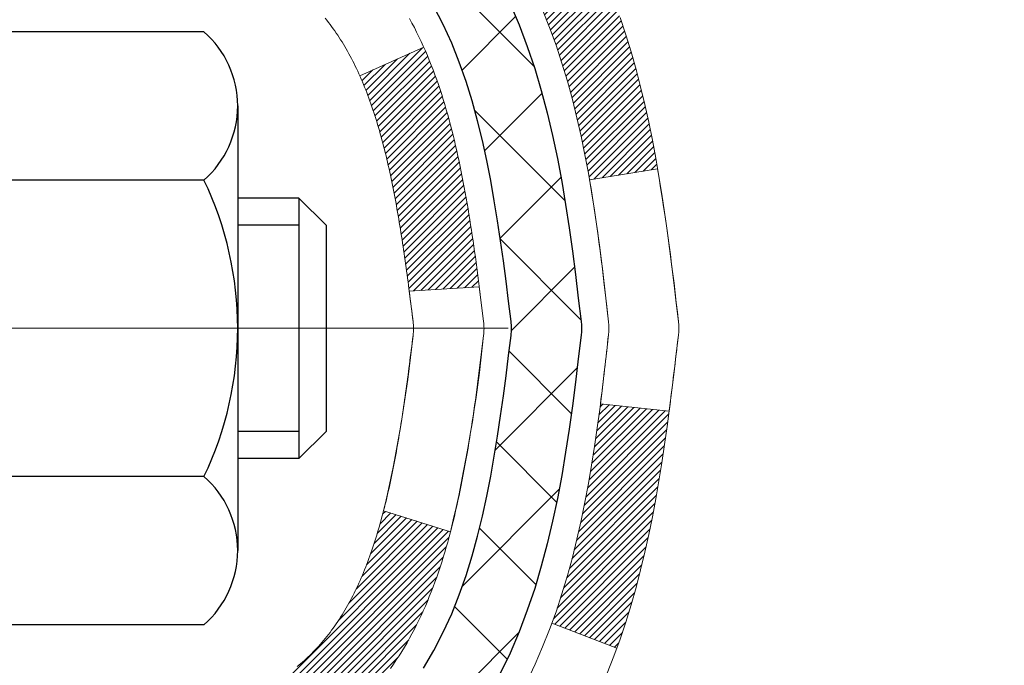
# Model space of a CAD drawing. Extents: x -7 to 3254, y -7 to 1977.
# Drawn here: x 22 to 23, y 18 to 19 of the extents above; entities that cross this region are included whole.
import ezdxf

# ---------------------------------------------------------------- set-up
doc = ezdxf.new("R2010")
doc.units = 0
doc.header["$LTSCALE"] = 5
doc.header["$MEASUREMENT"] = 0
doc.linetypes.add('CENTERX2', pattern=[4, 2.5, -0.5, 0.5, -0.5])
for name, color, linetype, lineweight in [('CENTERLINE - L', 1, 'CENTERX2', 18), ('CONCRETE - H', 130, 'CONTINUOUS', 9), ('DECK COAT - H', 20, 'CONTINUOUS', 20), ('DECK COAT - L', 22, 'CONTINUOUS', 18), ('MIG FOOT - H', 251, 'CONTINUOUS', 20), ('MIG RETAINER - H', 251, 'CONTINUOUS', 20), ('PVC SIDESHEET - H', 170, 'CONTINUOUS', 20), ('PVC SIDESHEET - L', 150, 'CONTINUOUS', 25), ('SCREW - L', 1, 'CONTINUOUS', 25), ('TEXT - 4', 241, 'CONTINUOUS', 25)]:
    doc.layers.add(name, color=color, linetype=linetype, lineweight=lineweight)
doc.styles.add('ROMANS', font='romans', dxfattribs={"width": 0.9})
doc.dimstyles.get("Standard").update_dxf_attribs({"dimtxt": 0.18, "dimasz": 0.18, "dimexe": 0.18, "dimexo": 0.0625, "dimgap": 0.09, "dimtad": 0, "dimtih": 1, "dimtoh": 1, "dimdec": 4, "dimzin": 0, "dimdsep": 46, "dimtxsty": 'Standard', "dimcen": 0.09, "dimadec": 0, "dimazin": 0, "dimtfac": 1, "dimtdec": 4, "dimtofl": 0, "dimtmove": 0, "dimatfit": 3, "dimfxl": 1, "dimtolj": 1, "dimtzin": 0, "dimarcsym": 0})
pattern_1 = [(45, (-162.6318085243849, 119.9048494993793), (-0.003479849246914297, 0.003479849246914297), [])]

msp = doc.modelspace()

# ---------------------------------------------------------------- hatches: boundary and pattern name
at = {"layer": 'CONCRETE - H'}
h = msp.add_hatch(dxfattribs=at)
h.set_pattern_fill('AR-CONC', color=256, scale=0.21)
h.set_pattern_definition([(49.99999999999999, (0, 0), (1.506246383461582, -0.1317794834634497), [0.1575, -1.7325]), (355, (0, 0), (-0.2913778005873, 1.579603480770025), [0.126, -1.386]), (100.45144446, (0.1255205301, -0.0109816224), (1.214868578126935, 1.447823981034122), [0.1338544032, -1.4723984352]), (46.18420000000002, (0, 0.42), (2.241206794410302, -0.3475904896654607), [0.23625, -2.598749999999999]), (96.63563549, (0.1867671645, 0.3910340553), (1.96279008591588, 2.045649061626556), [0.2007817182, -2.208598895999999]), (351.1841639899999, (0, 0.42), (1.962790084615023, 2.045649060566979), [0.189, -2.0790000021]), (21, (0.21, 0.315), (1.25350480944877, -0.8454996703972115), [0.1575, -1.7325]), (326.0000000000001, (0.21, 0.315), (0.5109621970353216, 1.522815094598391), [0.126, -1.386]), (71.45144474, (0.3144587334, 0.2445416946), (1.764466991132939, 0.677315420893343), [0.133854399, -1.4723984352]), (37.50000000000001, (0, 0), (0.0255356961663104, 0.6990770930457542), [0, -1.3692, 0, -1.407, 0, -1.39125]), (7.499999999999999, (0, 0), (0.552446028628512, 0.8282645949529565), [0, -0.8021999999999999, 0, -1.3377, 0, -0.53025]), (327.5, (-0.4683, 0), (1.121027115962059, -0.04736523064219748), [0, -0.525, 0, -1.638, 0, -2.1735]), (317.5, (-0.6783, 0), (1.224690955619011, 0.2102204628978672), [0, -0.6825, 0, -1.0878, 0, -1.5435])])
edge = h.paths.add_edge_path()
edge.add_spline(control_points=[(31.71043040192268, 20.79886614816323), (31.18649830609934, 19.33431252008572), (27.83768948674174, 20.22545996641415), (24.83956202967619, 17.40960312659806), (23.63475830587703, 12.06369849534198), (28.12358297652253, 10.56795416000691), (28.2003125457623, 8.716121844923777)], knot_values=[0, 0, 0, 0, 3.936471252501365, 7.204892699443617, 11.86717665825024, 17.20449692427731, 17.20449692427731, 17.20449692427731, 17.20449692427731], degree=3, periodic=0)
edge.add_line((28.20031254576224, 8.716121844924004), (27.70731089374021, 8.71612184492264))
edge.add_line((27.70731089374021, 8.71612184492264), (27.70731089374021, 8.84210585343564))
edge.add_line((27.70731089374021, 8.84210585343564), (27.70731089374021, 8.91297185343555))
edge.add_line((27.70731089374021, 8.91297185343555), (27.03762719374026, 8.91297185343555))
edge.add_arc((27.03762719374026, 8.952341853435513), 0.0393699999999626, 240.0000000000055, 270, ccw=False)
edge.add_line((27.01794219374028, 8.918246433288544), (26.88218128612243, 8.996628029847187))
edge.add_arc((26.82706328612261, 8.901160853435925), 0.1102359999996345, 59.9999999999968, 90)
edge.add_line((26.82706328612261, 9.01139685343557), (25.91910534509367, 9.01139685343557))
edge.add_arc((25.91910534509361, 9.050766853435533), 0.0393699999999626, 240.0000326787958, 270.00000000008276, ccw=False)
edge.add_line((25.89942036454005, 9.016671422061194), (25.21933315893477, 9.409319436106415))
edge.add_arc((25.15933321820751, 9.305396353431291), 0.1199999999999002, 60.00003267873795, 90.0000000000814)
edge.add_line((25.15933321820734, 9.425396353431182), (24.94789183564757, 9.425396353431182))
edge.add_arc((24.94789183564762, 9.464766353431031), 0.03936999999984891, 224.999999999766, 269.99999999991724, ccw=False)
edge.add_line((24.9200530416723, 9.436927559455938), (24.80358651753937, 9.553394083588927))
edge.add_arc((24.5538845432327, 9.303692109282196), 0.3531319186158772, 45.00000000000652, 76.09799910896368)
edge.add_arc((24.26459995015023, 8.134922335841651), 1.557170273114271, 76.09799910897289, 103.9020008910981)
edge.add_arc((23.97531535706611, 9.303692109281059), 0.3531319186166134, 103.9020008910455, 134.9999999999022)
edge.add_line((23.72561338275932, 9.5533940835887), (23.60914685862639, 9.436927559455938))
edge.add_arc((23.58130806465118, 9.464766353431145), 0.03936999999984744, 270, 315, ccw=False)
edge.add_line((23.58130806465118, 9.425396353431296), (22.93404126096283, 9.425396353431296))
edge.add_line((22.93404126096283, 9.425396353431296), (21.93567492261718, 9.425396353431296))
edge.add_arc((21.93567492261718, 9.464766353431258), 0.0393699999999626, 180, 270, ccw=False)
edge.add_line((21.89630492261716, 9.464766353431258), (21.89630492256197, 18.15257847906727))
edge.add_arc((21.93567492256187, 18.15257847906739), 0.03936999999990576, 104.17021391578851, 180.0000000001654, ccw=False)
edge.add_line((21.92603701381364, 18.19075055806431), (21.97940886900676, 18.21161376734537))
edge.add_line((21.97940886900676, 18.21161376734537), (22.02426430923379, 18.23474303513873))
edge.add_line((22.02426430923379, 18.23474303513873), (22.07827985264402, 18.27467429305804))
edge.add_line((22.07827985264402, 18.27467429305804), (22.07724489166822, 18.27584023215817))
edge.add_line((22.07724489166822, 18.27584023215817), (22.10898987901953, 18.30641621219408))
edge.add_line((22.10898987901953, 18.30641621219408), (22.1434519322533, 18.3491298118166))
edge.add_line((22.1434519322533, 18.3491298118166), (22.17311508326537, 18.39594895858724))
edge.add_line((22.17311508326537, 18.39594895858724), (22.19774202548621, 18.44528959795613))
edge.add_line((22.19774202548621, 18.44528959795613), (22.21783309256, 18.49646462296843))
edge.add_line((22.21783309256, 18.49646462296843), (22.23390893246528, 18.54878053090769))
edge.add_line((22.23390893246528, 18.54878053090769), (22.24668115604879, 18.6020572006241))
edge.add_line((22.24668115604879, 18.6020572006241), (22.25682750347613, 18.65599379314514))
edge.add_line((22.25682750347613, 18.65599379314514), (22.26769674360492, 18.72792599222791))
edge.add_line((22.26769674360492, 18.72792599222791), (22.26728652928762, 18.7279688617875))
edge.add_line((22.26728652928762, 18.7279688617875), (22.27098045672938, 18.75687683594433))
edge.add_line((22.27098045672938, 18.75687683594433), (22.27749423586022, 18.81136264856534))
edge.add_line((22.27749423586022, 18.81136264856534), (22.27666201944538, 18.81843990450554))
edge.add_arc((19.490080232433, 18.517014506084), 2.802837013906213, 6.173697454015488, 7.38802571417862)
edge.add_line((22.26964825548123, 18.87742667537142), (22.26245909124708, 18.93104656273201))
edge.add_line((22.26245909124708, 18.93104656273201), (22.25369584251627, 18.98517987042348))
edge.add_line((22.25369584251627, 18.98517987042348), (22.24274878083929, 19.038936027277))
edge.add_line((22.24274878083929, 19.038936027277), (22.22895108412666, 19.0919222879804))
edge.add_line((22.22895108412666, 19.0919222879804), (22.21161934887971, 19.14386962318346))
edge.add_line((22.21161934887971, 19.14386962318346), (22.18425692989871, 19.2081862724294))
edge.add_line((22.18425692989871, 19.2081862724294), (22.1830019144906, 19.20760688145717))
edge.add_line((22.1830019144906, 19.20760688145717), (22.16379459914293, 19.24313768027113))
edge.add_line((22.16379459914293, 19.24313768027113), (22.13244049921911, 19.28884040952389))
edge.add_line((22.13244049921911, 19.28884040952389), (22.09648997072662, 19.3298232136552))
edge.add_line((22.09648997072662, 19.3298232136552), (22.05415880113327, 19.36739758386736))
edge.add_line((22.05415880113327, 19.36739758386736), (22.00910080085305, 19.39731952850249))
edge.add_line((22.00910080085305, 19.39731952850249), (22.0090399629533, 19.39721829691823))
edge.add_line((22.0090399629533, 19.39721829691823), (21.96872120916305, 19.41570854582355))
edge.add_line((21.96872120916305, 19.41570854582355), (21.94123865528508, 19.42645155393254))
edge.add_line((21.94123865528508, 19.42645155393254), (21.91960373446386, 19.43462557728921))
edge.add_arc((21.93567492256204, 19.47056599761399), 0.0393700000001118, 180, 245.9076238354672, ccw=False)
edge.add_line((21.89630492256191, 19.47056599761399), (21.89630492256191, 19.65980104647267))
edge.add_line((21.89630492256191, 19.65980104647267), (21.79787992256229, 19.65980104647267))
edge.add_line((21.79787992256229, 19.65980104647267), (21.79787992256223, 19.66435360259251))
edge.add_arc((21.83724992256231, 19.66435360259274), 0.03937000000007629, 122.9031521394432, 180.0000000003309, ccw=False)
edge.add_line((21.81586332592639, 19.69740826012136), (22.13108126638218, 19.90135649159444))
edge.add_arc((21.95339142256063, 20.10004884502231), 0.2665564328768583, 311.8061494065233, 359.0369293989741)
edge.add_line((22.21991020067321, 20.09556857478216), (22.30969156034638, 20.09556857478216))
edge.add_line((22.30969156034638, 20.09556857478216), (22.50851045798436, 20.09556857478216))
edge.add_arc((22.50851045798436, 20.17430873226246), 0.07874015748029706, 270, 360)
edge.add_line((22.58725061546465, 20.17430873226246), (22.5872506154646, 20.79886614816311))
edge.add_line((22.5872506154646, 20.79886614816311), (26.65437041059897, 20.79886614816311))
edge.add_line((26.65437041059897, 20.79886614816311), (31.71043040192268, 20.79886614816323))
h.paths.add_polyline_path([(24.21117345616638, 13.93184767334832), (30.73831631330924, 13.93184767334832), (30.73831631330924, 15.38184767334831), (24.21117345616638, 15.38184767334831)], flags=24)
h.paths.add_polyline_path([(24.4969393060435, 16.97534968856645), (31.07551073461493, 16.97534968856645), (31.07551073461493, 18.42534968856645), (24.4969393060435, 18.42534968856645)], flags=24)
h.paths.add_polyline_path([(25.72986377414519, 11.88842453552118), (32.37272091700233, 11.88842453552118), (32.37272091700233, 13.33842453552118), (25.72986377414519, 13.33842453552118)], flags=9)
at = {"layer": 'DECK COAT - H'}
h = msp.add_hatch(dxfattribs=at)
h.set_pattern_fill('ANSI31', color=256, scale=0.03937, style=0)
h.set_pattern_definition(pattern_1)
h.paths.add_polyline_path([(21.62858892263472, 17.70513603942172), (21.69945492262201, 17.7051360394216), (21.6994549226219, 17.4689160394216), (21.62858892263426, 17.46891603942171)])
h.paths.add_polyline_path([(21.62858892263563, 18.17757603942172), (21.69945492262235, 18.17757603942161), (21.69945492262224, 17.94135603942161), (21.62858892263517, 17.94135603942172)])
h.paths.add_polyline_path([(21.95343310177958, 18.55409921283089), (21.95462207671534, 18.55674934968769), (21.95579382205125, 18.55942399829038), (21.95694853651918, 18.56212304985021), (21.95808641885088, 18.56484639557877), (21.95920766777812, 18.56759392668729), (21.96031248203275, 18.57036553438715), (21.96140106034653, 18.57316110988981), (21.96247360145122, 18.57598054440675), (21.96353030407869, 18.57882372914909), (21.9645713669608, 18.58169055532844), (21.96559698882919, 18.58458091415613), (21.96660736841574, 18.58749469684344), (21.9676027044523, 18.59043179460193), (21.96858319567053, 18.59339209864285), (21.96954904080229, 18.59637550017757), (21.97050043857945, 18.59938189041756), (21.97143758773376, 18.60241116057418), (21.97236068699686, 18.60546320185878), (21.97326993510086, 18.60853790548285), (21.97416553077738, 18.61163516265762), (21.97504753473328, 18.61475398350373), (21.97591559765993, 18.61789057515622), (21.97676988604832, 18.62104420127397), (21.97761062662886, 18.62421449871815), (21.97840605830783, 18.62727791100153), (22.04607423279509, 18.60591315581539), (22.04468952324288, 18.60072951912431), (22.04326619706063, 18.59556498959884), (22.04180316529965, 18.59042062855778), (22.04029873005635, 18.5852990255805), (22.03875126160523, 18.58020221186618), (22.03715949169913, 18.57513116790048), (22.03552215209123, 18.5700868741686), (22.03383797453426, 18.56507031115606), (22.03210569078129, 18.56008245934842), (22.03032403258527, 18.55512429923087), (22.02849173169903, 18.55019681128906), (22.02660751987554, 18.54530097600841), (22.02467012886785, 18.54043777387423), (22.02267829042881, 18.53560818537207), (22.02063073631149, 18.53081319098735), (22.0185261982686, 18.52605377120537), (22.01636340805322, 18.52133090651179), (22.01414109741842, 18.51664557739193), (22.01185799811691, 18.51199876433131), (22.00951284190177, 18.50739144781514), (22.00710436052594, 18.50282460832906), (22.00463128574228, 18.49829922635851), (22.00209234930384, 18.49381628238891), (21.99948628296346, 18.48937675690556), (21.99681181847421, 18.484981630394), (21.99406768758894, 18.48063188333978), (21.99125262206059, 18.47632849622809), (21.98836535364211, 18.47207244954458), (21.98540461408646, 18.46786472377468), (21.98236913699935, 18.46370630088322), (21.97925912788202, 18.45959939291956), (21.97607666240759, 18.45554790462981), (21.97282350978622, 18.45155554130767), (21.96950143922817, 18.44762600824626), (21.96611221994334, 18.44376301073916), (21.962657621142, 18.43997025407973), (21.9591394120344, 18.43625144356153), (21.95555936183047, 18.4326102844777), (21.95191923974033, 18.42905048212194), (21.94822081497438, 18.42557574178747), (21.9444658567424, 18.42218976876777), (21.94065613425488, 18.41889626835629), (21.93679354686157, 18.41569866792426), (21.93288004815162, 18.41259992799664), (21.92891744339732, 18.40960311939236), (21.92490753741771, 18.40671131359724), (21.92085213503191, 18.40392758209768), (21.91675304105917, 18.40125499637972), (21.91261690289349, 18.39869925082743), (21.90844771257963, 18.39626432367183), (21.90423882871806, 18.39394824639859), (21.89998352115759, 18.39174900150553), (21.89567505974702, 18.38966457149033), (21.89393794663653, 18.38888053346577), (21.86555818651829, 18.45380951852266), (21.86833947390011, 18.45514224525911), (21.8718916143535, 18.45700277767648), (21.8754506359773, 18.4590293671898), (21.87905786595496, 18.46124962253018), (21.88269264238926, 18.46365541061115), (21.88635070480387, 18.46624845008805), (21.89001024477903, 18.46901725782411), (21.89366963960612, 18.47196407201292), (21.89731690963055, 18.47508099938156), (21.90094427022728, 18.4783632785288), (21.90454382420461, 18.48180602139027), (21.90810217507243, 18.48539869921407), (21.91161470799358, 18.48913699593695), (21.9150690766017, 18.49300682169005), (21.91845780741545, 18.49699900152675), (21.92177343819054, 18.501104371737), (21.92500850691596, 18.50531376813817), (21.92815409532017, 18.50961603399239), (21.9312033018129, 18.51400219069328), (21.93417438111277, 18.51849355840633), (21.93706529066463, 18.52308471100864), (21.93987860529984, 18.5277773452992), (21.94261596284065, 18.53257174157531), (21.94527900110694, 18.53746818009719), (21.94786940662863, 18.54246703508917), (21.95038880844839, 18.54756859672167), (21.95222669851211, 18.55147369650862)])
h.paths.add_polyline_path([(21.98741056591399, 18.95636424869801), (21.98672531438405, 18.9597182277432), (21.98602946253942, 18.96306025626788), (21.98532278364991, 18.96638997113345), (21.98460505098529, 18.96970700920062), (21.98387603781526, 18.97301100733077), (21.98313551740949, 18.97630160238484), (21.98238326303778, 18.97957843122376), (21.9816190479699, 18.98284113070892), (21.98084264547566, 18.98608933770115), (21.98005382882462, 18.98932268906159), (21.97925237128658, 18.99254082165132), (21.97843804613143, 18.99574337233159), (21.97761062662875, 18.99892997796312), (21.97676988604832, 19.0021002754074), (21.97591559765993, 19.00525390152515), (21.97504753473328, 19.00839049317764), (21.97416553077738, 19.01150931402375), (21.97326993510086, 19.01460657119853), (21.97236068699686, 19.01768127482248), (21.97143758773365, 19.0207333161072), (21.97050043857945, 19.02376258626381), (21.96954904080229, 19.0267689765038), (21.96858319567053, 19.02975237803852), (21.9676027044523, 19.03271268207945), (21.96660736841574, 19.03564977983794), (21.96559698882919, 19.03856356252524), (21.9645713669608, 19.04145392135294), (21.96353030407869, 19.04432074753228), (21.96247360145122, 19.04716393227463), (21.96140106034642, 19.04998336679145), (21.96031248203263, 19.05277894229422), (21.959207667778, 19.05555054999408), (21.95808641885088, 19.05829808110261), (21.95637705567839, 19.06238917801531), (21.95432907420314, 19.06706394020372), (22.01904236672164, 19.09592338880267), (22.02063073631138, 19.09233128569392), (22.02267829042881, 19.08753629130931), (22.02467012886774, 19.08270670280703), (22.02660751987543, 19.07784350067297), (22.02849173169892, 19.07294766539221), (22.03032403258516, 19.06802017745039), (22.03210569078129, 19.06306201733295), (22.03383797453426, 19.0580741655252), (22.03552215209112, 19.05305760251278), (22.03715949169913, 19.04801330878078), (22.03875126160511, 19.04294226481508), (22.04029873005635, 19.03784545110076), (22.04180316529965, 19.03272384812348), (22.04326619706063, 19.02757948708253), (22.04468952324288, 19.02241495755695), (22.04607423279509, 19.01723132086587), (22.04742140911497, 19.01202962334807), (22.0487321356008, 19.00681091134172), (22.05000749565062, 19.00157623118568), (22.05124857266225, 18.99632662921815), (22.05245645003407, 18.99106315177798), (22.05363221116392, 18.98578684520359), (22.05477693944994, 18.98049875583339), (22.05589171829018, 18.97519993000603), (22.05697763108259, 18.96989141406002), (22.05803576122543, 18.96457425433388), (22.05906719211652, 18.95924949716616), (22.06007300715413, 18.95391818889536), (22.06105428973621, 18.94858137586002), (22.06201212306081, 18.94324010355055), (22.06294713201481, 18.93789340770033), (22.06385988402786, 18.93253983104884), (22.0647513224481, 18.92717945180001), (22.06562239062367, 18.92181234815777), (22.06647403190283, 18.91643859832581), (22.06730718963382, 18.91105828050817), (22.06812280716491, 18.90567147290867), (22.06892182784412, 18.90027825373133), (22.06970519501982, 18.89487870117975), (22.07047385204004, 18.88947289345808), (22.07122874225314, 18.88406090877012), (22.07197080900727, 18.87864282531959), (22.07270099565068, 18.87321872131062), (22.07342024553139, 18.86778867494692), (22.07412950199779, 18.8623527644323), (22.07482970839811, 18.85691106797091), (22.07524933424162, 18.85360826370285), (22.00435432364435, 18.84933802519467), (22.00406181193142, 18.85161573125205), (22.00359348356534, 18.85522878660137), (22.00312173840592, 18.85883268128075), (22.00264629624559, 18.86242751914651), (22.00216687687674, 18.86601340405511), (22.0016832000918, 18.869590439863), (22.00119498568307, 18.87315873042652), (22.00070195344318, 18.87671837960224), (22.00020382316444, 18.88026949124648), (21.99970031463914, 18.88381216921547), (21.9991911476597, 18.88734651736601), (21.99867604201864, 18.8908726395542), (21.99815471750838, 18.89439063963673), (21.99762689392122, 18.89790062146969), (21.99709229104957, 18.90140268890977), (21.99655062868584, 18.90489694581331), (21.99600162662244, 18.90838349603675), (21.9954450046518, 18.91186244343632), (21.99488048256632, 18.91533389186881), (21.99430778015841, 18.91879794519022), (21.99372661722049, 18.92225470725722), (21.99313671354486, 18.92570428192627), (21.99253778892404, 18.92914677305359), (21.99192956315602, 18.93258228448028), (21.9913121653812, 18.93600974927833), (21.99068575440361, 18.93942780552854), (21.99005010349293, 18.94283609009184), (21.98940498591884, 18.94623423982941), (21.98875017495112, 18.94962189160216), (21.98808544385969, 18.95299868227127)])
h.paths.add_polyline_path([(22.13930160793103, 19.13362229820083), (22.13171819750329, 19.15106543848148), (22.12355519186298, 19.16821370539614), (22.11853510695704, 19.1778451063885), (22.18291273053268, 19.20756570875162), (22.18979841944912, 19.1937700742553), (22.19749863515761, 19.17706102311772), (22.20468969854215, 19.16015809133634), (22.21138996276312, 19.14309149214395), (22.21762233852411, 19.12587723460646), (22.22341226863006, 19.10852343617043), (22.22878522303, 19.09103812968576), (22.23376667167241, 19.07342934800212), (22.23838208450633, 19.05570512396977), (22.24265693148033, 19.03787349043827), (22.24661668254322, 19.01994248025787), (22.25028680764359, 19.00192012627812), (22.25369277673059, 18.98381446134906), (22.25558199240464, 18.972969922891), (22.18679572794855, 18.96192538921284), (22.18566446300548, 18.96852429303962), (22.18214648061081, 18.98723166997613), (22.17828622286748, 19.00590454833375), (22.17405017629613, 19.02453157339468), (22.16941198517014, 19.04308378228504), (22.16434629939562, 19.06152973826258), (22.15882776887844, 19.07983800458507), (22.1528310435246, 19.09797714451039), (22.14633077324009, 19.11591572129643)])
h.paths.add_polyline_path([(21.82543892256189, 19.5844554353541), (21.89630492256191, 19.5844554353541), (21.89630492256191, 19.47056599761399, 0.328288350635692), (21.92396571419175, 19.43297755072737), (21.94123865528519, 19.42645155393254), (21.95841525145948, 19.41973717386415), (21.97539915779606, 19.41264602724866), (21.99209402937555, 19.40498973081262), (22.00840352127926, 19.39657990128237), (22.008590287039, 19.39647005601179), (21.97129743568115, 19.33441639465215), (21.95551276425846, 19.34234373714909), (21.93817400219785, 19.35031111557325), (21.92059252532619, 19.35790675234975), (21.90288969104819, 19.36531651830236, -0.3282898029372711), (21.82543892256189, 19.47056434151304)])
h.paths.add_polyline_path([(21.62858892256207, 19.39306882947753), (21.62858892256207, 19.48947124489584), (21.6994549225621, 19.48947124489584), (21.69945492256221, 19.3930688294773, 0.3551910535763121), (21.80911454840333, 19.25817678840039), (21.78879726645954, 19.19011131412614, -0.3471262797452059)])
h = msp.add_hatch(dxfattribs=at)
h.set_pattern_fill('ANSI31', color=256, scale=0.03937, style=0)
h.set_pattern_definition(pattern_1)
h.paths.add_polyline_path([(22.17828622286748, 18.61723992834752), (22.18214648061081, 18.63591280670514), (22.18566446300548, 18.65462018364164), (22.18887678730567, 18.67335833976287), (22.19182008330387, 18.69212358651882), (22.19453098079299, 18.71091223535959), (22.19704610956518, 18.72972059773517), (22.19773654706654, 18.73523720171553), (22.26726878921835, 18.72797071571833), (22.26518449191718, 18.71242512754267), (22.26258044739717, 18.6940665473156), (22.25981412665857, 18.67575914663823), (22.25686005975257, 18.65751095836046), (22.25369277673059, 18.63933001533221), (22.25028680764359, 18.62122435040325), (22.24661668254322, 18.60320199642351), (22.24265693148033, 18.58527098624299), (22.23838208450633, 18.56743935271149), (22.23376667167241, 18.54971512867914), (22.22878522303, 18.5321063469955), (22.22341226863006, 18.51462104051083), (22.21762233852411, 18.4972672420748), (22.21432279278207, 18.48815366607434), (22.14869589260735, 18.51375569557646), (22.1528310435246, 18.52516733217087), (22.15882776887844, 18.54330647209619), (22.16434629939562, 18.56161473841868), (22.16941198517014, 18.58006069439622), (22.17405017629613, 18.59861290328658)])
at = {"layer": 'MIG FOOT - H'}
h = msp.add_hatch(dxfattribs=at)
h.set_pattern_fill('ANSI31', color=256, scale=1.9685, style=0)
h.set_pattern_definition([(45, (-926.5574046219053, -446.7638005773224), (-0.1739924623457148, 0.1739924623457148), [])])
h.paths.add_polyline_path([(21.55637041059873, 19.56170134491364), (21.39237041059874, 19.56170134491342), (21.39237041059943, 18.99920134491342), (21.55637041059896, 18.99920134491342)])
edge = h.paths.add_edge_path()
edge.add_line((21.55637041059919, 18.62420134491342), (21.3923704105992, 18.62420134491342))
edge.add_line((21.3923704105992, 18.62420134491342), (21.3923704105992, 9.320451344913607))
edge.add_arc((21.74670041059932, 9.320451344913835), 0.3543300000001182, 180.0000000000092, 269.9999999999816)
edge.add_line((21.74670041059909, 8.966121344913716), (24.11112037959907, 8.966121344913716))
edge.add_line((24.11112037959907, 8.966121344913716), (24.11112037959873, 9.130121344913704))
edge.add_line((24.11112037959884, 9.130121344913704), (21.7467004105992, 9.130121344913704))
edge.add_arc((21.74670041059909, 9.320451344913607), 0.1903299999999604, 179.9999999999829, 270.0000000000342, ccw=False)
edge.add_line((21.55637041059919, 9.320451344913721), (21.55637041059919, 18.62420134491342))
h.paths.add_polyline_path([(25.07987041059897, 9.130121344913704), (24.54862344159898, 9.130121344913704), (24.54862344159898, 8.966121344913603), (25.0798704105992, 8.966121344913716)])
at = {"layer": 'MIG RETAINER - H'}
h = msp.add_hatch(dxfattribs=at)
h.set_pattern_fill('ANSI31', color=256, scale=0.47, style=0)
h.set_pattern_definition([(45, (-926.5574046219053, -417.4626568837666), (-0.04154252339470966, 0.04154252339470967), [])])
h.paths.add_polyline_path([(21.15437041060073, 17.88970134491362), (21.15437041059937, 18.5908182520478), (21.22866674488142, 18.65540307010801), (21.3923704105992, 18.65540307010801), (21.39237041059965, 17.88970134491373)])
edge = h.paths.add_edge_path()
edge.add_arc((21.93437041059752, 20.33870134491596), 0.07800000000003138, 270.000000000501, 360.0000000000418)
edge.add_line((22.01237041059773, 20.33870134491596), (22.01237041059738, 20.60170134491304))
edge.add_arc((22.03237041059748, 20.60170134491338), 0.02000000000020918, 90.00000000195422, 180.0000000006514, ccw=False)
edge.add_line((22.0323704105968, 20.62170134491348), (22.11937041059667, 20.62170134491541))
edge.add_arc((22.11937041059747, 20.59170134491532), 0.03000000000002956, 2.1719870346714742e-10, 90.0000000013028, ccw=False)
edge.add_line((22.14937041059744, 20.59170134491544), (22.14937041059812, 20.0567013449083))
edge.add_arc((21.9923704105982, 20.05670134490819), 0.1569999999999254, -90.00000000033191, 6.230038707144558e-11, ccw=False)
edge.add_line((21.99237041059729, 19.89970134490815), (21.82611009563999, 19.89970134490906))
edge.add_arc((21.82611009565068, 19.82096165987761), 0.07873968503150763, 90.00000000777618, 177.4144840053407)
edge.add_arc((21.63256763658438, 19.82970134491299), 0.114999999999426, 275.2124696741832, 357.41448399788595, ccw=False)
edge.add_arc((21.6411983219096, 19.73509420315972), 0.02000000000000517, 160.3257550186187, 275.2124696744299, ccw=False)
edge.add_arc((21.51115135547826, 19.78159181734802), 0.1181095275611714, 340.3257550185371, 642.6342225154141)
edge.add_arc((21.54135951563859, 19.64682643357671), 0.02000000000040289, -10.621520467928804, 102.63422251394002, ccw=False)
edge.add_arc((21.48337041059864, 19.65770134491478), 0.07899999999997757, 270.0000000008245, 349.3784795304081, ccw=False)
edge.add_line((21.48337041059978, 19.57870134491472), (21.40937041059857, 19.57870134491358))
edge.add_arc((21.4093704105988, 19.56170134491364), 0.01699999999999591, 90.00000000076633, 180)
edge.add_line((21.39237041059874, 19.56170134491364), (21.39237041059943, 18.96799961971882))
edge.add_line((21.39237041059943, 18.96799961971871), (21.22866674488142, 18.96799961971871))
edge.add_line((21.22866674488142, 18.96799961971871), (21.15437041059937, 19.03258443777892))
edge.add_line((21.15437041059937, 19.03258443777904), (21.15437041059744, 20.59170134491271))
edge.add_arc((21.1843704105973, 20.59170134491271), 0.02999999999985903, 90.00000000043423, 180.0000000002171, ccw=False)
edge.add_line((21.18437041059707, 20.62170134491268), (21.24937041059724, 20.62170134491336))
edge.add_arc((21.24937041059735, 20.60170134491338), 0.01999999999998181, 0, 90.00000000065143, ccw=False)
edge.add_line((21.26937041059733, 20.60170134491338), (21.26937041059767, 20.33870134491187))
edge.add_arc((21.34737041059776, 20.33870134491198), 0.07799999999997453, 180.0000000000835, 270.0000000004176)
edge.add_line((21.34737041059822, 20.26070134491201), (21.35137041059824, 20.26070134491201))
edge.add_arc((21.35137041059789, 20.33870134491187), 0.07799999999986085, 270.000000000334, 360.0000000001671)
edge.add_line((21.42937041059764, 20.3387013449121), (21.4293704105973, 20.6017013449127))
edge.add_arc((21.4493704105974, 20.6017013449127), 0.01999999999998181, 90.00000000032571, 180, ccw=False)
edge.add_line((21.44937041059717, 20.62170134491268), (21.5908170586535, 20.62170134491359))
edge.add_line((21.59081705865361, 20.6217013449137), (21.59081705865361, 20.29080613869652))
edge.add_line((21.59081705865361, 20.29080613869652), (21.61010262105134, 20.27147553179472))
edge.add_line((21.61010262105134, 20.27147553179461), (21.61010262105134, 20.19433328220927))
edge.add_line((21.61010262105134, 20.19433328220927), (21.66795930823997, 20.15576215741632))
edge.add_line((21.66795930823997, 20.15576215741632), (21.7258159954286, 20.19433328220927))
edge.add_line((21.7258159954286, 20.19433328220927), (21.7258159954286, 20.27147553179449))
edge.add_line((21.7258159954286, 20.27147553179461), (21.74510155782542, 20.29076109419063))
edge.add_line((21.74510155782542, 20.29076109419063), (21.74510155782542, 20.6217013449137))
edge.add_line((21.74510155782542, 20.6217013449137), (21.83237041059743, 20.62170134491382))
edge.add_arc((21.83237041059743, 20.60170134491383), 0.01999999999998181, 0, 90, ccw=False)
edge.add_line((21.85237041059742, 20.60170134491383), (21.85237041059776, 20.33870134491573))
edge.add_arc((21.93037041059785, 20.33870134491596), 0.07800000000008822, 180.000000000167, 270.000000000334)
edge.add_line((21.9303704105983, 20.26070134491599), (21.93437041059832, 20.26070134491599))
at = {"layer": 'PVC SIDESHEET - H'}
h = msp.add_hatch(dxfattribs=at)
h.set_pattern_fill('ANSI37', color=256, scale=0.59055, style=0)
h.set_pattern_definition([(45, (-162.6318085243849, 119.9048494993793), (-0.05219773870371446, 0.05219773870371446), []), (135, (-162.6318085243849, 119.9048494993793), (-0.05219773870371446, -0.05219773870371446), [])])
h.paths.add_polyline_path([(21.72701392256243, 19.59048180627562), (21.72701392256221, 19.66435360259274, -0.2544175294253038), (21.77736745198177, 19.7569066436732), (21.99823731423766, 19.89981100288443, 0.4033078353723514), (22.14937041055197, 20.0567013449747), (22.14937041055197, 20.08155131096973, 0.02353096692885778), (22.1502414225609, 20.10004884502311), (22.15024142255942, 20.5980793450228, 0.4142135623729873), (22.12661942255937, 20.62170134502273), (21.74669892279582, 20.62170134502159), (21.74669892279559, 20.68075646056784), (21.77130502835331, 20.7004413450139), (22.10971185543582, 20.70044134501481, -0.4142135623730915), (22.21994785543603, 20.59020534501516), (22.2199478554374, 20.10004884502311, -0.213440768600962), (22.13108126638218, 19.90135649159456), (21.81586332592639, 19.69740826012148, 0.2544175294251872), (21.79787992256223, 19.66435360259274), (21.79787992256246, 19.59048180627562), (21.79787992256223, 19.40802370531716, 0.3306422189433676), (21.83985062518883, 19.35149389187038), (21.86361089708743, 19.3444222802294), (21.88666849705913, 19.3371621158818), (21.90934427724818, 19.32934230612383), (21.93148194491351, 19.32073376770947), (21.95292520731419, 19.31110741739255), (21.97351777170917, 19.30023417192714), (21.99310334535704, 19.28788494806722), (22.01152566691491, 19.27383075052498), (22.02867074871489, 19.25796101033936), (22.04455040812792, 19.24051759131905), (22.05919975950286, 19.2218076218962), (22.07265391718835, 19.20213823050275), (22.08494831474985, 19.1818144703187), (22.09613399519031, 19.16103991635916), (22.10628435266909, 19.13987283703599), (22.11547381152269, 19.11835830521474), (22.1237717192451, 19.09652673082448), (22.13124516272893, 19.07440199472748), (22.13796121851823, 19.05200794789627), (22.14398696315703, 19.02936844130383), (22.14938947318939, 19.00650732592302), (22.15423582515933, 18.98344845272649), (22.15859309561102, 18.96021567268721), (22.16252836108816, 18.93683283677794), (22.16610869813513, 18.91332379597154), (22.16940118329586, 18.88971240124064), (22.17247289311427, 18.86602250355824), (22.17539090413453, 18.84227795389708), (22.17822229290067, 18.81850260323014, -0.05933499155532457), (22.17820964519098, 18.80453566983257), (22.17539090413453, 18.78086652278395), (22.17247289311427, 18.75712197312291), (22.16940118329586, 18.7334320754405), (22.16610869813513, 18.70982068070973), (22.16252836108816, 18.68631163990332), (22.15859309561102, 18.66292880399394), (22.15423582515933, 18.63969602395466), (22.14938947318939, 18.61663715075812), (22.14398696315703, 18.59377603537732), (22.13796121851823, 18.57113652878488), (22.13124516272893, 18.54874248195378), (22.1237717192451, 18.52661774585667), (22.11547381152269, 18.50478617146652), (22.10628435266909, 18.48327163964515), (22.09613399519031, 18.46210456032199), (22.08494831474985, 18.44133000636245), (22.07265391718835, 18.42100624617851), (22.05919975950275, 18.40133685478506), (22.04455040812792, 18.38262688536221), (22.02867074871489, 18.3651834663419), (22.01152566691491, 18.34931372615628), (21.99310334535704, 18.33525952861405), (21.97351777170917, 18.322910304754), (21.95292520731419, 18.31203705928871), (21.93148194491351, 18.30241070897179), (21.90934427724818, 18.29380217055743), (21.88666849705913, 18.28598236079947), (21.86361089708743, 18.27872219645187), (21.84032777007434, 18.27179259426848, 0.3329817396557117), (21.797879922562, 18.21512077136467), (21.7270139225721, 18.21512077136478), (21.72701392256221, 18.23007564720385, -0.3608117966093517), (21.81689653657821, 18.33841638457895), (21.83721435325964, 18.34276237764104), (21.8573577358539, 18.34752484046268), (21.87715225027392, 18.35312024280344), (21.89642346243232, 18.35996505442299), (21.91499843452203, 18.36846798117423), (21.93275473276987, 18.37877567323571), (21.94963141155421, 18.39071573065368), (21.96557124506018, 18.40409645211523), (21.98051700747266, 18.41872613630764), (21.99441147297699, 18.43441308191777), (22.00719741575818, 18.45096558763302), (22.01882874675215, 18.46820242339285), (22.02934468835468, 18.48602257264335), (22.03882390772031, 18.50436210649033), (22.04734528546618, 18.52315729674658), (22.0549877022093, 18.54234441522451), (22.06183003856694, 18.56185973373701), (22.06795117515622, 18.58163952409663), (22.07342999259407, 18.60162005811591), (22.07834537149773, 18.62173760760763), (22.08277559667118, 18.64192967572225), (22.08678525992656, 18.66216206424846), (22.0904252660319, 18.68242886132154), (22.09374592513126, 18.70272538395611), (22.09679754736891, 18.72304694916724), (22.09963044288924, 18.74338887396956), (22.1022949218364, 18.76374647537804), (22.10484129435469, 18.78411507040741), (22.1073079214305, 18.80439174913076, 0.06060086340155051), (22.10731987058824, 18.81865450060874), (22.10484129435469, 18.83902940627385), (22.1022949218364, 18.85939800130333), (22.09963044288924, 18.8797556027117), (22.09679754736891, 18.90009752751402), (22.09374592513126, 18.92041909272515), (22.0904252660319, 18.94071561535972), (22.08678525992656, 18.9609824124328), (22.08277559667118, 18.98121480095901), (22.07834537149773, 19.00140686907363), (22.07342999259407, 19.02152441856535), (22.06795117515622, 19.04150495258463), (22.06183003856694, 19.06128474294425), (22.0549877022093, 19.08080006145676), (22.04734528546618, 19.09998717993469), (22.03882390772031, 19.11878237019093), (22.02934468835468, 19.13712190403791), (22.01882874675215, 19.15494205328841), (22.00719741575818, 19.17217888904824), (21.99441147297699, 19.18873139476349), (21.98051700747266, 19.20441834037362), (21.96557124506018, 19.21904802456604), (21.94963141155421, 19.23242874602758), (21.93275473276987, 19.24436880344555), (21.91499843452203, 19.25467649550703), (21.89642346243232, 19.26317942225828), (21.87715225027392, 19.27002423387782), (21.8573577358539, 19.27561963621858), (21.83721435325964, 19.28038209904022), (21.81689653657821, 19.28472809210231, -0.3608117966100778), (21.72701392256221, 19.39306882947753)])

# ---------------------------------------------------------------- linework, layer by layer
at = {"layer": 'CENTERLINE - L', "ltscale": 0.3}
msp.add_line((22.10438985515344, 18.81170134491342), (21.10536693607338, 18.81170134491342), dxfattribs=at)
at = {"layer": 'DECK COAT - L'}
for p, q in [((22.01904806785541, 19.09592593127226), (21.95432541101962, 19.06706230657559)), ((22.21437817692384, 18.4881320598972), (22.14875635820334, 18.51373210704853))]:
    msp.add_line(p, q, dxfattribs=at)
for points in [[(21.8909233099717, 18.46975252515446), (21.89275260244659, 18.47122560616251), (21.8945793168636, 18.47274147481605), (21.89640249603696, 18.47429954894412), (21.89822118278079, 18.47589924637563), (21.90003441990922, 18.47753998493928), (21.90184125023615, 18.4792211824641), (21.90364071657581, 18.48094225677889), (21.90543186174233, 18.48270262571256), (21.90721298848945, 18.4845009347616), (21.90898192183619, 18.4863349906361), (21.91073771080215, 18.48820363081254), (21.91247942341141, 18.49010571073629), (21.91420612768815, 18.49204008585249), (21.91591689165631, 18.49400561160653), (21.91761078334008, 18.49600114344341), (21.91928687076353, 18.4980255368084), (21.92094422195061, 18.50007764714675), (21.92258190492572, 18.50215632990373), (21.9241989877126, 18.50426044052435), (21.92579453833554, 18.5063888344541), (21.9273676248186, 18.5085403671379), (21.92891731518586, 18.51071389402122), (21.93044333010533, 18.51290900300475), (21.93194857873988, 18.51512882259678), (21.93343371186944, 18.51737389191837), (21.93489893423242, 18.51964424606396), (21.93634445056676, 18.52193992012823), (21.93777046561087, 18.52426094920551), (21.9391771841029, 18.52660736839036), (21.94056481078104, 18.52897921277722), (21.94193355038345, 18.53137651746053), (21.94328360764831, 18.53379931753497), (21.9446151873139, 18.53624764809476), (21.94592849411839, 18.53872154423468), (21.94722373279984, 18.54122104104894), (21.94850110809676, 18.54374617363212), (21.94976081205533, 18.5462969606219), (21.95100266818139, 18.54887290950941), (21.95222669851211, 18.55147369650862), (21.95343310177958, 18.55409921283089), (21.95462207671534, 18.55674934968769), (21.95579382205125, 18.55942399829038), (21.95694853651918, 18.56212304985021), (21.95808641885088, 18.56484639557877), (21.95920766777812, 18.56759392668729), (21.96031248203275, 18.57036553438715), (21.96140106034653, 18.57316110988981), (21.96247360145122, 18.57598054440675), (21.96353030407869, 18.57882372914909), (21.9645713669608, 18.58169055532844), (21.96559698882919, 18.58458091415613), (21.96660736841574, 18.58749469684344), (21.9676027044523, 18.59043179460193), (21.96858319567053, 18.59339209864285), (21.96954904080229, 18.59637550017757), (21.97050043857945, 18.59938189041756), (21.97143758773376, 18.60241116057418), (21.97236068699686, 18.60546320185878), (21.97326993510086, 18.60853790548285), (21.97416553077738, 18.61163516265762), (21.97504753473328, 18.61475398350373), (21.97591559765993, 18.61789057515622), (21.97676988604832, 18.62104420127397), (21.97761062662886, 18.62421449871815), (21.97843804613154, 18.62740110434979), (21.97925237128669, 18.63060365502994), (21.98005382882462, 18.63382178761978), (21.98084264547566, 18.63705513898023), (21.9816190479699, 18.64030334597246), (21.98238326303778, 18.64356604545762), (21.98313551740949, 18.64684287429654), (21.98387603781526, 18.65013346935061), (21.98460505098529, 18.65343746748064), (21.98532278365002, 18.65675450554792), (21.98602946253942, 18.66008422041338), (21.98672531438416, 18.66342624893818), (21.9874105659141, 18.66678022798337), (21.98808544385969, 18.67014579440999), (21.98875017495124, 18.67352258507921), (21.98940498591884, 18.67691023685208), (21.99005010349293, 18.68030838658953), (21.99068575440361, 18.68371667115284), (21.99131216538132, 18.68713472740293), (21.99192956315602, 18.6905621922011), (21.99253778892404, 18.69399770362779), (21.99313671354486, 18.6974401947551), (21.99372661722049, 18.70088976942415), (21.99430778015841, 18.70434653149115), (21.99488048256632, 18.70781058481268), (21.99544500465191, 18.71128203324506), (21.99600162662244, 18.71476098064474), (21.99655062868584, 18.71824753086807), (21.99709229104957, 18.72174178777161), (21.99762689392122, 18.72524385521169), (21.99815471750838, 18.72875383704476), (21.99867604201876, 18.73227183712717), (21.99919114765981, 18.73579795931548), (21.99970031463914, 18.7393323074659), (22.00020382316444, 18.74287498543501), (22.0007019534433, 18.74642609707925), (22.00119498568318, 18.74998574625485), (22.0016832000918, 18.75355403681849), (22.00216687687674, 18.75713107262638), (22.00264629624559, 18.76071695753498), (22.00312173840592, 18.76431179540074), (22.00359348356534, 18.76791569008012), (22.00406181193154, 18.77152874542932), (22.00452700243119, 18.77515105240829), (22.00498928661665, 18.77878215484222), (22.00544893138255, 18.78242175368106), (22.00590623276383, 18.78606980920264), (22.00636148679604, 18.78972628168501), (22.00681498951445, 18.79339113140608), (22.00726703695437, 18.79706431864403), (22.00771792515098, 18.80074580367668), (22.00816795013958, 18.80443554678206, 0.06064634801541299), (22.00816795013924, 18.81870892989932), (22.00771792515064, 18.8223986730047), (22.00726703695415, 18.82608015803746), (22.00681498951434, 18.82975334527529), (22.00636148679604, 18.83341819499648), (22.00590623276383, 18.83707466747884), (22.00544893138255, 18.84072272300043), (22.00498928661665, 18.84436232183916), (22.00452700243119, 18.8479934242732), (22.00406181193142, 18.85161573125205), (22.00359348356534, 18.85522878660137), (22.00312173840592, 18.85883268128075), (22.00264629624559, 18.86242751914651), (22.00216687687674, 18.86601340405511), (22.0016832000918, 18.869590439863), (22.00119498568307, 18.87315873042652), (22.00070195344318, 18.87671837960224), (22.00020382316444, 18.88026949124637), (21.99970031463914, 18.88381216921547), (21.9991911476597, 18.88734651736601), (21.99867604201864, 18.8908726395542), (21.99815471750838, 18.89439063963661), (21.99762689392122, 18.89790062146969), (21.99709229104957, 18.90140268890977), (21.99655062868584, 18.90489694581331), (21.99600162662244, 18.90838349603675), (21.9954450046518, 18.91186244343632), (21.99488048256632, 18.91533389186881), (21.99430778015841, 18.91879794519022), (21.99372661722049, 18.92225470725722), (21.99313671354486, 18.92570428192627), (21.99253778892404, 18.92914677305359), (21.99192956315602, 18.93258228448028), (21.9913121653812, 18.93600974927833), (21.99068575440361, 18.93942780552854), (21.99005010349293, 18.94283609009184), (21.98940498591884, 18.94623423982929), (21.98875017495112, 18.94962189160216), (21.98808544385969, 18.95299868227127), (21.98741056591399, 18.95636424869801), (21.98672531438405, 18.9597182277432), (21.98602946253942, 18.96306025626788), (21.98532278364991, 18.96638997113345), (21.98460505098529, 18.96970700920062), (21.98387603781526, 18.97301100733077), (21.98313551740949, 18.97630160238484), (21.98238326303778, 18.97957843122376), (21.9816190479699, 18.98284113070892), (21.98084264547566, 18.98608933770115), (21.98005382882462, 18.98932268906159), (21.97925237128658, 18.99254082165132), (21.97843804613143, 18.99574337233159), (21.97761062662875, 18.99892997796323), (21.97676988604832, 19.0021002754074), (21.97591559765993, 19.00525390152515), (21.97504753473328, 19.00839049317764), (21.97416553077738, 19.01150931402375), (21.97326993510086, 19.01460657119853), (21.97236068699686, 19.01768127482248), (21.97143758773365, 19.0207333161072), (21.97050043857945, 19.02376258626381), (21.96954904080229, 19.0267689765038), (21.96858319567053, 19.02975237803852), (21.9676027044523, 19.03271268207945), (21.96660736841574, 19.03564977983794), (21.96559698882919, 19.03856356252524), (21.9645713669608, 19.04145392135294), (21.96353030407869, 19.04432074753228), (21.96247360145122, 19.04716393227463), (21.96140106034642, 19.04998336679145), (21.96031248203263, 19.05277894229422), (21.959207667778, 19.05555054999408), (21.95808641885088, 19.05829808110261), (21.95694853651918, 19.06102142683116), (21.95579382205125, 19.06372047839099), (21.95462207671522, 19.06639512699368), (21.95343310177947, 19.06904526385037), (21.95222669851211, 19.07167078017275), (21.95100266818139, 19.07427156717196), (21.94976081205533, 19.07684751605936), (21.94850110809665, 19.07939830304915), (21.94722373279984, 19.08192343563243), (21.94592849411828, 19.0844229324467), (21.9446151873139, 19.0868968285865), (21.94328360764831, 19.0893451591464), (21.94193355038334, 19.09176795922073), (21.94056481078093, 19.09416526390416), (21.9391771841029, 19.09653710829102), (21.93777046561087, 19.09888352747586), (21.93634445056676, 19.10120455655314), (21.93489893423231, 19.1035002306173), (21.93343371186944, 19.10577058476301), (21.93194857873976, 19.1080156540846), (21.93044333010533, 19.11023547367651), (21.92891731518586, 19.11243058266004), (21.9273676248186, 19.11460410954336), (21.92579453833542, 19.11675564222728), (21.9241989877126, 19.11888403615691), (21.92258190492561, 19.12098814677765), (21.92094422195061, 19.12306682953451), (21.91928687076341, 19.12511893987286)], [(22.12355519186298, 18.45493077128512), (22.13171819750329, 18.47207903819978), (22.13930160793103, 18.48952217848043), (22.14633077324009, 18.50722875538483), (22.1528310435246, 18.52516733217087), (22.15882776887844, 18.54330647209619), (22.16434629939562, 18.56161473841868), (22.16941198517014, 18.58006069439622), (22.17405017629613, 18.59861290328658), (22.17828622286748, 18.61723992834752), (22.18214648061081, 18.63591280670514), (22.18566446300548, 18.65462018364164), (22.18887678730567, 18.67335833976287), (22.19182008330387, 18.69212358651882), (22.19453098079299, 18.71091223535959), (22.19704610956518, 18.72972059773517), (22.19940209941325, 18.74854498509566), (22.20163558012979, 18.76738170889095), (22.20378318150728, 18.78622708057125), (22.20588153334012, 18.80507741158632, 0.05515693748351878), (22.20588153333819, 18.81806706509471), (22.20378318150728, 18.83691739611001), (22.20163558012979, 18.85576276779031), (22.19940209941325, 18.8745994915856), (22.19704610956518, 18.89342387894609), (22.19453098079299, 18.91223224132168), (22.19182008330387, 18.93102089016244), (22.18887678730567, 18.94978613691839), (22.18566446300548, 18.96852429303962), (22.18214648061081, 18.98723166997613), (22.17828622286748, 19.00590454833375), (22.17405017629613, 19.02453157339468), (22.16941198517014, 19.04308378228504), (22.16434629939562, 19.06152973826258), (22.15882776887844, 19.07983800458507), (22.1528310435246, 19.09797714451039), (22.14633077324009, 19.11591572129643), (22.13930160793103, 19.13362229820083)], [(22.21762233852411, 19.12587723460646), (22.22341226863006, 19.10852343617043), (22.22878522303, 19.09103812968576), (22.23376667167241, 19.07342934800212), (22.23838208450633, 19.05570512396977), (22.24265693148033, 19.03787349043827), (22.24661668254322, 19.01994248025775), (22.25028680764359, 19.00192012627812), (22.25369277673059, 18.98381446134906), (22.25686005975257, 18.9656335183208), (22.25981412665857, 18.94738533004303), (22.26258044739717, 18.92907792936566), (22.26518449191718, 18.9107193491387), (22.26765173016742, 18.89231762221195), (22.27000763209668, 18.87388078143542), (22.27227766765355, 18.85541685965879), (22.27448730678685, 18.83693388973231), (22.27666201944538, 18.81843990450565, -0.05834428995444371), (22.27666201944538, 18.80470457217561), (22.27448730678685, 18.78621058694895), (22.27227766765355, 18.76772761702247), (22.27000763209668, 18.74926369524596), (22.26765173016742, 18.73082685446931), (22.26518449191718, 18.71242512754267), (22.26258044739717, 18.6940665473156), (22.25981412665857, 18.67575914663823), (22.25686005975257, 18.65751095836046), (22.25369277673059, 18.63933001533221), (22.25028680764359, 18.62122435040325), (22.24661668254322, 18.60320199642351), (22.24265693148033, 18.58527098624299), (22.23838208450633, 18.56743935271149), (22.23376667167241, 18.54971512867914), (22.22878522303, 18.5321063469955), (22.22341226863006, 18.51462104051083), (22.21762233852411, 18.4972672420748), (22.21138996276312, 18.48005298453731), (22.20468969854215, 18.46298638534492)], [(22.00463128574228, 19.12484525032275), (22.00710436052583, 19.1203198683522), (22.00951284190177, 19.11575302886612), (22.0118579981168, 19.11114571235007), (22.0141410974183, 19.10649889928933), (22.01636340805322, 19.10181357016947), (22.0185261982686, 19.09709070547589), (22.02063073631138, 19.09233128569403), (22.02267829042881, 19.08753629130931), (22.02467012886774, 19.08270670280703), (22.02660751987543, 19.07784350067297), (22.02849173169892, 19.07294766539221), (22.03032403258516, 19.06802017745039), (22.03210569078129, 19.06306201733295), (22.03383797453426, 19.0580741655252), (22.03552215209112, 19.05305760251278), (22.03715949169913, 19.0480133087809), (22.03875126160511, 19.04294226481508), (22.04029873005635, 19.03784545110076), (22.04180316529965, 19.03272384812348), (22.04326619706063, 19.02757948708253), (22.04468952324288, 19.02241495755695), (22.04607423279509, 19.01723132086587), (22.04742140911497, 19.01202962334807), (22.0487321356008, 19.00681091134172), (22.05000749565062, 19.00157623118568), (22.05124857266225, 18.99632662921815), (22.05245645003407, 18.99106315177798), (22.05363221116392, 18.98578684520359), (22.05477693944994, 18.98049875583339), (22.05589171829018, 18.97519993000603), (22.05697763108259, 18.96989141406002), (22.05803576122543, 18.96457425433388), (22.05906719211652, 18.95924949716616), (22.06007300715413, 18.95391818889536), (22.06105428973621, 18.94858137586002), (22.06201212306081, 18.94324010355055), (22.06294713201481, 18.93789340770033), (22.06385988402786, 18.93253983104884), (22.0647513224481, 18.92717945180001), (22.06562239062367, 18.92181234815766), (22.06647403190283, 18.91643859832581), (22.06730718963382, 18.91105828050817), (22.06812280716491, 18.90567147290878), (22.06892182784412, 18.90027825373133), (22.06970519501982, 18.89487870117975), (22.07047385204004, 18.88947289345808), (22.07122874225314, 18.88406090877012), (22.07197080900727, 18.87864282531959), (22.07270099565068, 18.87321872131062), (22.07342024553139, 18.86778867494692), (22.07412950199779, 18.86235276443242), (22.07482970839811, 18.85691106797091), (22.07552180858619, 18.8514636640742), (22.07620678066957, 18.84601065046567), (22.0768856113047, 18.84055212521091), (22.07755927485567, 18.83508817801041), (22.07822874568666, 18.82961889856514), (22.07889499816196, 18.82414437657596), (22.07955900664564, 18.81866470174359, -0.06026775604066575), (22.07955900664564, 18.80447977493779), (22.07889499816207, 18.79900010010542), (22.07822874568677, 18.79352557811623), (22.07755927485567, 18.78805629867097), (22.0768856113047, 18.78259235147058), (22.07620678066957, 18.7771338262157), (22.07552180858619, 18.77168081260717), (22.074829708398, 18.76623340871046), (22.07412950199779, 18.76079171224907), (22.07342024553139, 18.75535580173445), (22.07270099565068, 18.74992575537075), (22.07197080900727, 18.74450165136179), (22.07122874225314, 18.73908356791125), (22.07047385204004, 18.7336715832233), (22.06970519501982, 18.72826577550151), (22.06892182784412, 18.72286622295005), (22.06812280716491, 18.71747300377271), (22.06730718963382, 18.7120861961732), (22.06647403190283, 18.70670587835556), (22.06562239062367, 18.70133212852372), (22.0647513224481, 18.69596502488136), (22.06385988402786, 18.69060464563253), (22.06294713201481, 18.68525106898105), (22.06201212306081, 18.67990437313082), (22.06105428973621, 18.67456310082136), (22.06007300715413, 18.66922628778602), (22.05906719211652, 18.66389497951522), (22.05803576122543, 18.65857022234749), (22.05697763108259, 18.65325306262136), (22.05589171829018, 18.64794454667535), (22.05477693944994, 18.64264572084798), (22.05363221116392, 18.63735763147778), (22.05245645003407, 18.63208132490328), (22.05124857266225, 18.62681784746312), (22.05000749565062, 18.62156824549569), (22.0487321356008, 18.61633356533954), (22.04742140911497, 18.61111485333331), (22.04607423279509, 18.60591315581539), (22.04468952324288, 18.60072951912431), (22.04326619706063, 18.59556498959884), (22.04180316529965, 18.59042062855778), (22.04029873005635, 18.5852990255805), (22.03875126160523, 18.58020221186618), (22.03715949169913, 18.57513116790048), (22.03552215209123, 18.5700868741686), (22.03383797453426, 18.56507031115606), (22.03210569078129, 18.56008245934842), (22.03032403258527, 18.55512429923087), (22.02849173169903, 18.55019681128906), (22.02660751987554, 18.54530097600841), (22.02467012886785, 18.54043777387423), (22.02267829042881, 18.53560818537207), (22.02063073631149, 18.53081319098735), (22.0185261982686, 18.52605377120537), (22.01636340805322, 18.52133090651179), (22.01414109741842, 18.51664557739193), (22.01185799811691, 18.51199876433131), (22.00951284190177, 18.50739144781514), (22.00710436052594, 18.50282460832906), (22.00463128574228, 18.49829922635851), (22.00209234930384, 18.49381628238891), (21.99948628296346, 18.48937675690556), (21.99681181847421, 18.484981630394), (21.99406768758894, 18.48063188333978), (21.99125262206059, 18.47632849622809), (21.98836535364211, 18.47207244954458), (21.98540461408646, 18.46786472377468)], [(22.26726878921835, 18.72797071571833), (22.1977513892968, 18.73523565062416, 0.004040870277499025), (22.20588153334012, 18.80507741158632, 0.05515693748325686), (22.20588153333819, 18.81806706509471, 0.01567271561234975), (22.18682837810655, 18.96193063162238), (22.25558199240464, 18.972969922891, -0.01391370477670822), (22.27666201944538, 18.81843990450565, -0.05834428995472121), (22.27666201944538, 18.80470457217561, -0.003497372555166756), (22.26727694898381, 18.72796986297973, -0.3690341604622354)], [(22.07524933424162, 18.85360826370285), (22.07955900664564, 18.8186647017437, -0.06026775604007103), (22.07955900664564, 18.80447977493779, -0.03359509241961115), (22.04607423279509, 18.60591315581539), (21.9784063557392, 18.62727781709404, 0.03200003056061227), (22.00816795015413, 18.80443554690154, 0.06064634744710538), (22.00816795014083, 18.81870892988647), (22.00435480750656, 18.84933805433931), (22.07525031942913, 18.85360832304386)]]:
    msp.add_lwpolyline(points, format="xyb", dxfattribs=at)
at = {"layer": 'PVC SIDESHEET - L'}
for points in [[(22.01882874675215, 18.46820242339285), (22.02934468835468, 18.48602257264335), (22.03882390772031, 18.50436210649033), (22.04734528546618, 18.52315729674658), (22.0549877022093, 18.54234441522451), (22.06183003856694, 18.56185973373701), (22.06795117515622, 18.58163952409663), (22.07342999259407, 18.60162005811591), (22.07834537149773, 18.62173760760763), (22.08277559667118, 18.64192967572225), (22.08678525992656, 18.66216206424846), (22.0904252660319, 18.68242886132154), (22.09374592513126, 18.70272538395611), (22.09679754736891, 18.72304694916724), (22.09963044288924, 18.74338887396956), (22.1022949218364, 18.76374647537804), (22.10484129435469, 18.78411507040741), (22.10731987058824, 18.80448997607252, 0.06018044192236063), (22.10731987058824, 18.81865450060874), (22.10484129435469, 18.83902940627385), (22.1022949218364, 18.85939800130322), (22.09963044288924, 18.8797556027117), (22.09679754736891, 18.90009752751402), (22.09374592513126, 18.92041909272515), (22.0904252660319, 18.94071561535972), (22.08678525992656, 18.9609824124328), (22.08277559667118, 18.98121480095901), (22.07834537149773, 19.00140686907363), (22.07342999259407, 19.02152441856535), (22.06795117515622, 19.04150495258463), (22.06183003856694, 19.06128474294425), (22.0549877022093, 19.08080006145676), (22.04734528546618, 19.09998717993469), (22.03882390772031, 19.11878237019093), (22.02934468835468, 19.13712190403791)], [(22.10628435266909, 19.13987283703599), (22.11547381152269, 19.11835830521474), (22.1237717192451, 19.09652673082448), (22.13124516272893, 19.07440199472748), (22.13796121851823, 19.05200794789627), (22.14398696315703, 19.02936844130383), (22.14938947318939, 19.00650732592302), (22.15423582515933, 18.98344845272649), (22.15859309561102, 18.96021567268721), (22.16252836108816, 18.93683283677794), (22.16610869813513, 18.91332379597154), (22.16940118329586, 18.88971240124064), (22.17247289311427, 18.86602250355824), (22.17539090413453, 18.8422779538972), (22.17822229290067, 18.81850260323014, -0.05888063648095957), (22.17822229290067, 18.804641873451), (22.17539090413453, 18.78086652278395), (22.17247289311427, 18.75712197312291), (22.16940118329586, 18.7334320754405), (22.16610869813513, 18.70982068070973), (22.16252836108816, 18.68631163990332), (22.15859309561102, 18.66292880399394), (22.15423582515933, 18.63969602395466), (22.14938947318939, 18.61663715075812), (22.14398696315703, 18.59377603537732), (22.13796121851823, 18.57113652878488), (22.13124516272893, 18.54874248195378), (22.1237717192451, 18.52661774585667), (22.11547381152269, 18.50478617146652), (22.10628435266909, 18.48327163964515), (22.09613399519031, 18.46210456032199)]]:
    msp.add_lwpolyline(points, format="xyb", dxfattribs=at)
at = {"layer": 'SCREW - L'}
for p, q in [((21.7966607308777, 19.11141691257816), (21.55637041059896, 19.11141691257816)), ((21.83078805231395, 19.03648877853286), (21.83078805231395, 18.58691997426044)), ((21.7966607308777, 18.96156064448743), (21.55637041059896, 18.96156064448743)), ((21.89272114796273, 18.9434248444197), (21.83078805231395, 18.9434248444197)), ((21.89272114796273, 18.9434248444197), (21.92016291213423, 18.9159830802482)), ((21.89272114796273, 18.9434248444197), (21.89272114796273, 18.6799839083736)), ((21.89272114796273, 18.9159830802482), (21.83078805231395, 18.9159830802482)), ((21.92016291213423, 18.9159830802482), (21.92016291213423, 18.7074256725451)), ((21.89272114796273, 18.7074256725451), (21.83078805231395, 18.70742567254499)), ((21.92016291213423, 18.7074256725451), (21.89272114796273, 18.6799839083736)), ((21.89272114796273, 18.6799839083736), (21.83078805231395, 18.6799839083736)), ((21.7966607308777, 18.66184810830597), (21.55637041059896, 18.66184810830586)), ((21.7966607308777, 18.51199184021513), (21.55637041059896, 18.51199184021513))]:
    msp.add_line(p, q, dxfattribs=at)
for centre, radius, start, end in [((21.73147027619422, 19.03648877853286), 0.09931777611984201, 311.0245651776153, 48.97543482238467), ((21.4847079299887, 18.8117043763967), 0.3460801223251866, 334.3412444721801, 25.65875552781981), ((21.73147027619399, 18.58691997426044), 0.09931777611989402, 311.0245651776153, 48.97543482238467)]:
    msp.add_arc(centre, radius, start, end, dxfattribs=at)

# ---------------------------------------------------------------- leaders
at = {"layer": 'TEXT - 4'}
msp.add_leader([(22.47245287939629, 20.33642785594432), (23.73911611628481, 18.23266742162038), (24.32017294374728, 18.23266742162038)], dimstyle='Standard', override={"dimtxt": 0.7, "dimasz": 0.3, "dimexe": 0.5, "dimexo": 0.5, "dimtih": 0, "dimtoh": 0, "dimtxsty": 'ROMANS', "dimdle": 0.05, "dimclrd": 256, "dimclre": 256, "dimclrt": 256, "dimtfac": 0.3, "dimlwd": 65535, "dimlwe": 65535}, dxfattribs=at)

doc.saveas('drawing.dxf')
